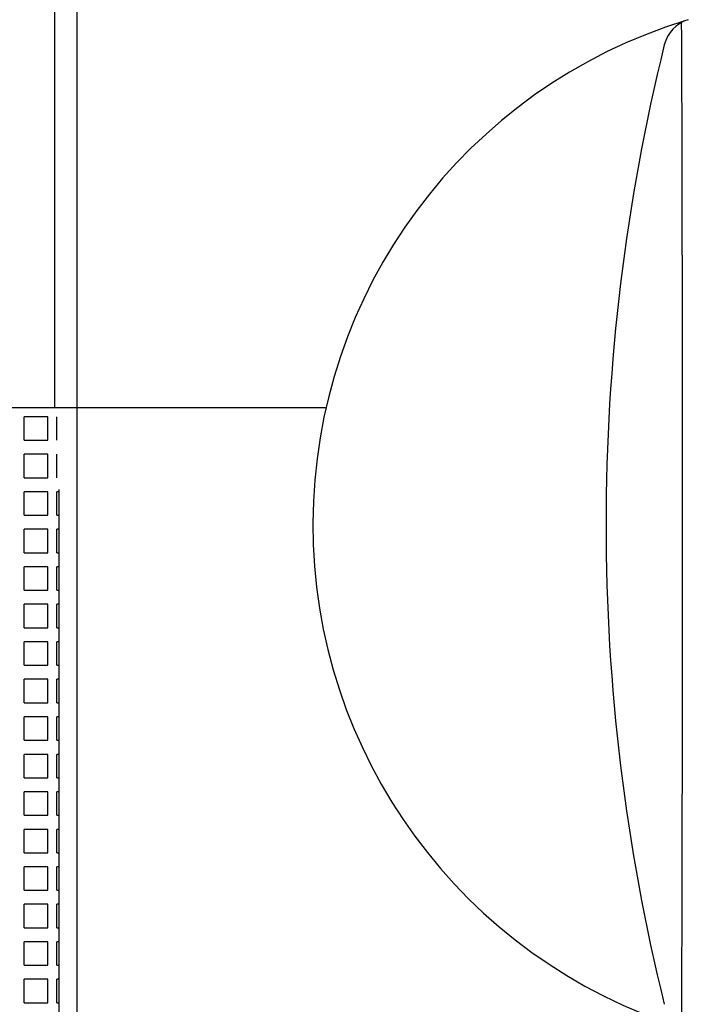
# Model space of a CAD drawing. Units: inches. Extents: x 0 to 71, y -25 to 22.
# Drawn here: x 52.6 to 53.9, y 7 to 8.9 of the extents above; entities that cross this region are included whole.
import ezdxf

# ---------------------------------------------------------------- set-up
doc = ezdxf.new("R2010")
doc.units = ezdxf.units.IN
doc.header["$LTSCALE"] = 1.87
doc.header["$MEASUREMENT"] = 0
doc.layers.get('0').update_dxf_attribs({"linetype": 'CONTINUOUS'})

msp = doc.modelspace()

# ---------------------------------------------------------------- linework, layer by layer
at = {"color": 7, "linetype": 'Continuous'}
for p, q in [((52.6361, 8.1648), (52.6361, 9.4546)), ((52.6809, 5.9089), (52.6809, 9.4098)), ((51.3794, 8.1648), (53.183, 8.1648)), ((52.5742, 8.0987), (52.5742, 8.1459)), ((52.6214, 8.1459), (52.5742, 8.1459)), ((52.6214, 8.0987), (52.6214, 8.1459)), ((52.6399, 8.0987), (52.6399, 8.1459)), ((52.5742, 8.0987), (52.6214, 8.0987)), ((52.5742, 8.0231), (52.5742, 8.0704)), ((52.6214, 8.0704), (52.5742, 8.0704)), ((52.6214, 8.0231), (52.6214, 8.0704)), ((52.6399, 8.0231), (52.6399, 8.0704)), ((52.5742, 8.0231), (52.6214, 8.0231)), ((52.6447, 5.8727), (52.6447, 7.9995)), ((52.5742, 7.9475), (52.5742, 7.9948)), ((52.6214, 7.9948), (52.5742, 7.9948)), ((52.6214, 7.9475), (52.6214, 7.9948)), ((52.6399, 7.9475), (52.6399, 7.9948)), ((52.6447, 7.9948), (52.6399, 7.9948)), ((52.5742, 7.9475), (52.6214, 7.9475)), ((52.6399, 7.9475), (52.6447, 7.9475)), ((52.5742, 7.8719), (52.5742, 7.9192)), ((52.6214, 7.9192), (52.5742, 7.9192)), ((52.6214, 7.8719), (52.6214, 7.9192)), ((52.6399, 7.8719), (52.6399, 7.9192)), ((52.6447, 7.9192), (52.6399, 7.9192)), ((52.5742, 7.8719), (52.6214, 7.8719)), ((52.6399, 7.8719), (52.6447, 7.8719)), ((52.5742, 7.7963), (52.5742, 7.8436)), ((52.6214, 7.8436), (52.5742, 7.8436)), ((52.6214, 7.7963), (52.6214, 7.8436)), ((52.6399, 7.7963), (52.6399, 7.8436)), ((52.6447, 7.8436), (52.6399, 7.8436)), ((52.5742, 7.7963), (52.6214, 7.7963)), ((52.6399, 7.7963), (52.6447, 7.7963)), ((52.5742, 7.7207), (52.5742, 7.768)), ((52.6214, 7.768), (52.5742, 7.768)), ((52.6214, 7.7207), (52.6214, 7.768)), ((52.6399, 7.7207), (52.6399, 7.768)), ((52.6447, 7.768), (52.6399, 7.768)), ((52.5742, 7.7207), (52.6214, 7.7207)), ((52.6399, 7.7207), (52.6447, 7.7207)), ((52.5742, 7.6452), (52.5742, 7.6924)), ((52.6214, 7.6924), (52.5742, 7.6924)), ((52.6214, 7.6452), (52.6214, 7.6924)), ((52.6399, 7.6452), (52.6399, 7.6924)), ((52.6447, 7.6924), (52.6399, 7.6924)), ((52.5742, 7.6452), (52.6214, 7.6452)), ((52.6399, 7.6452), (52.6447, 7.6452)), ((52.5742, 7.5696), (52.5742, 7.6168)), ((52.6214, 7.6168), (52.5742, 7.6168)), ((52.6214, 7.5696), (52.6214, 7.6168)), ((52.6399, 7.5696), (52.6399, 7.6168)), ((52.6447, 7.6168), (52.6399, 7.6168)), ((52.5742, 7.5696), (52.6214, 7.5696)), ((52.6399, 7.5696), (52.6447, 7.5696)), ((52.5742, 7.494), (52.5742, 7.5412)), ((52.6214, 7.5412), (52.5742, 7.5412)), ((52.6214, 7.494), (52.6214, 7.5412)), ((52.6399, 7.494), (52.6399, 7.5412)), ((52.6447, 7.5412), (52.6399, 7.5412)), ((52.5742, 7.494), (52.6214, 7.494)), ((52.6399, 7.494), (52.6447, 7.494)), ((52.5742, 7.4184), (52.5742, 7.4656)), ((52.6214, 7.4656), (52.5742, 7.4656)), ((52.6214, 7.4184), (52.6214, 7.4656)), ((52.6399, 7.4184), (52.6399, 7.4656)), ((52.6447, 7.4656), (52.6399, 7.4656)), ((52.5742, 7.4184), (52.6214, 7.4184)), ((52.6399, 7.4184), (52.6447, 7.4184)), ((52.5742, 7.3428), (52.5742, 7.39)), ((52.6214, 7.39), (52.5742, 7.39)), ((52.6214, 7.3428), (52.6214, 7.39)), ((52.6399, 7.3428), (52.6399, 7.39)), ((52.6447, 7.39), (52.6399, 7.39)), ((52.5742, 7.3428), (52.6214, 7.3428)), ((52.6399, 7.3428), (52.6447, 7.3428)), ((52.5742, 7.2672), (52.5742, 7.3144)), ((52.6214, 7.3144), (52.5742, 7.3144)), ((52.6214, 7.2672), (52.6214, 7.3144)), ((52.6399, 7.2672), (52.6399, 7.3144)), ((52.6447, 7.3144), (52.6399, 7.3144)), ((52.5742, 7.2672), (52.6214, 7.2672)), ((52.6399, 7.2672), (52.6447, 7.2672)), ((52.5742, 7.1916), (52.5742, 7.2389)), ((52.6214, 7.2389), (52.5742, 7.2389)), ((52.6214, 7.1916), (52.6214, 7.2389)), ((52.6399, 7.1916), (52.6399, 7.2389)), ((52.6447, 7.2389), (52.6399, 7.2389)), ((52.5742, 7.1916), (52.6214, 7.1916)), ((52.6399, 7.1916), (52.6447, 7.1916)), ((52.5742, 7.116), (52.5742, 7.1633)), ((52.6214, 7.1633), (52.5742, 7.1633)), ((52.6214, 7.116), (52.6214, 7.1633)), ((52.6399, 7.116), (52.6399, 7.1633)), ((52.6447, 7.1633), (52.6399, 7.1633)), ((52.5742, 7.116), (52.6214, 7.116)), ((52.6399, 7.116), (52.6447, 7.116)), ((52.5742, 7.0404), (52.5742, 7.0877)), ((52.6214, 7.0877), (52.5742, 7.0877)), ((52.6214, 7.0404), (52.6214, 7.0877)), ((52.6399, 7.0404), (52.6399, 7.0877)), ((52.6447, 7.0877), (52.6399, 7.0877)), ((52.5742, 7.0404), (52.6214, 7.0404)), ((52.6399, 7.0404), (52.6447, 7.0404)), ((52.5742, 6.9648), (52.5742, 7.0121)), ((52.6214, 7.0121), (52.5742, 7.0121)), ((52.6214, 6.9648), (52.6214, 7.0121)), ((52.6399, 6.9648), (52.6399, 7.0121)), ((52.6447, 7.0121), (52.6399, 7.0121)), ((52.5742, 6.9648), (52.6214, 6.9648)), ((52.6399, 6.9648), (52.6447, 6.9648))]:
    msp.add_line(p, q, dxfattribs=at)
for centre, radius, start, end in [((54.2188, 7.9286), 1.063, 107.0296, 252.6184), ((53.9326, 8.8786), 0.0709, 106.7666, 166.1505), ((-12.5701, 8.5351), 66.47, 359.945605, 0.34972), ((57.7857, 7.9286), 4.0394, 166.1505, 193.8495), ((-12.5697, 7.3222), 66.4696, 359.650279, 0.054395)]:
    msp.add_arc(centre, radius, start, end, dxfattribs=at)
msp.add_open_spline([(53.8999, 8.472), (53.8999, 8.3817), (53.8998, 8.2461), (53.8997, 8.065), (53.8996, 7.9286), (53.8997, 7.7923), (53.8998, 7.6112), (53.8999, 7.4755), (53.8999, 7.3853)], degree=3, knots=[0, 0, 0, 0, 0.249191, 0.374491, 0.5, 0.625509, 0.750809, 1, 1, 1, 1], dxfattribs=at)

doc.saveas('drawing.dxf')
